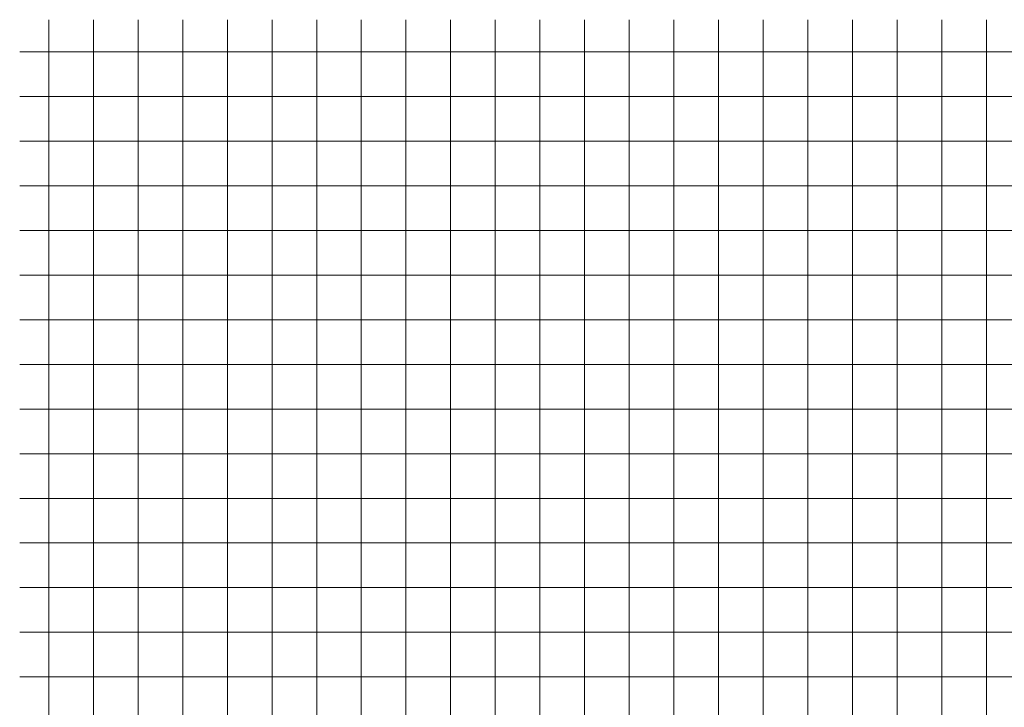
# Model space of a CAD drawing. Extents: x 947307 to 948357, y 590396 to 591246.
# Drawn here: x 947693 to 947914, y 590723 to 590877 of the extents above; entities that cross this region are included whole.
import ezdxf

# ---------------------------------------------------------------- set-up
doc = ezdxf.new("R2010")
doc.units = 0
doc.layers.add('REJILLA', color=250, linetype='Continuous')

msp = doc.modelspace()

# ---------------------------------------------------------------- linework, layer by layer
at = {"layer": 'REJILLA', "color": 252, "lineweight": 5}
for p, q in [((947693.48, 590870), (948094.41, 590870)), ((947693.48, 590860), (948094.41, 590860)), ((947693.48, 590850), (948094.41, 590850)), ((947693.48, 590850), (948094.41, 590850)), ((947693.48, 590840), (948094.41, 590840)), ((947693.48, 590840), (948094.41, 590840)), ((947693.48, 590830), (948094.41, 590830)), ((947693.48, 590830), (948094.41, 590830)), ((947693.48, 590830), (948094.41, 590830)), ((947693.48, 590820), (948094.41, 590820)), ((947693.48, 590820), (948094.41, 590820)), ((947693.48, 590820), (948094.41, 590820)), ((947693.48, 590810), (948094.41, 590810)), ((947693.48, 590800), (948094.41, 590800)), ((947693.48, 590790), (948094.41, 590790)), ((947693.48, 590790), (948094.41, 590790)), ((947693.48, 590780), (948094.41, 590780)), ((947693.48, 590780), (948094.41, 590780)), ((947693.48, 590770), (948094.41, 590770)), ((947693.48, 590770), (948094.41, 590770)), ((947693.48, 590770), (948094.41, 590770)), ((947693.48, 590760), (948094.41, 590760)), ((947693.48, 590760), (948094.41, 590760)), ((947693.48, 590760), (948094.41, 590760)), ((947693.48, 590750), (948094.41, 590750)), ((947693.48, 590740), (948094.41, 590740)), ((947693.48, 590730), (948094.41, 590730)), ((947693.48, 590730), (948094.41, 590730))]:
    msp.add_line(p, q, dxfattribs=at)
for points in [[(947700, 590396.36), (947700, 590877.22)], [(947710, 590396.36), (947710, 590877.22)], [(947720, 590396.36), (947720, 590877.22)], [(947730, 590396.36), (947730, 590877.22)], [(947730, 590396.36), (947730, 590877.22)], [(947740, 590396.36), (947740, 590877.22)], [(947740, 590396.36), (947740, 590877.22)], [(947750, 590396.36), (947750, 590877.22)], [(947760, 590396.36), (947760, 590877.22)], [(947770, 590396.36), (947770, 590877.22)], [(947780, 590396.36), (947780, 590877.22)], [(947790, 590396.36), (947790, 590877.22)], [(947790, 590396.36), (947790, 590877.22)], [(947800, 590396.36), (947800, 590877.22)], [(947800, 590396.36), (947800, 590877.22)], [(947810, 590396.36), (947810, 590877.22)], [(947810, 590396.36), (947810, 590877.22)], [(947820, 590396.36), (947820, 590877.22)], [(947820, 590396.36), (947820, 590877.22)], [(947830, 590396.36), (947830, 590877.22)], [(947840, 590396.36), (947840, 590877.22)], [(947850, 590396.36), (947850, 590877.22)], [(947850, 590396.36), (947850, 590877.22)], [(947860, 590396.36), (947860, 590877.22)], [(947860, 590396.36), (947860, 590877.22)], [(947870, 590396.36), (947870, 590877.22)], [(947880, 590396.36), (947880, 590877.22)], [(947890, 590396.36), (947890, 590877.22)], [(947900, 590396.36), (947900, 590877.22)], [(947910, 590396.36), (947910, 590877.22)], [(947910, 590396.36), (947910, 590877.22)]]:
    msp.add_lwpolyline(points, dxfattribs=at)

doc.saveas('drawing.dxf')
